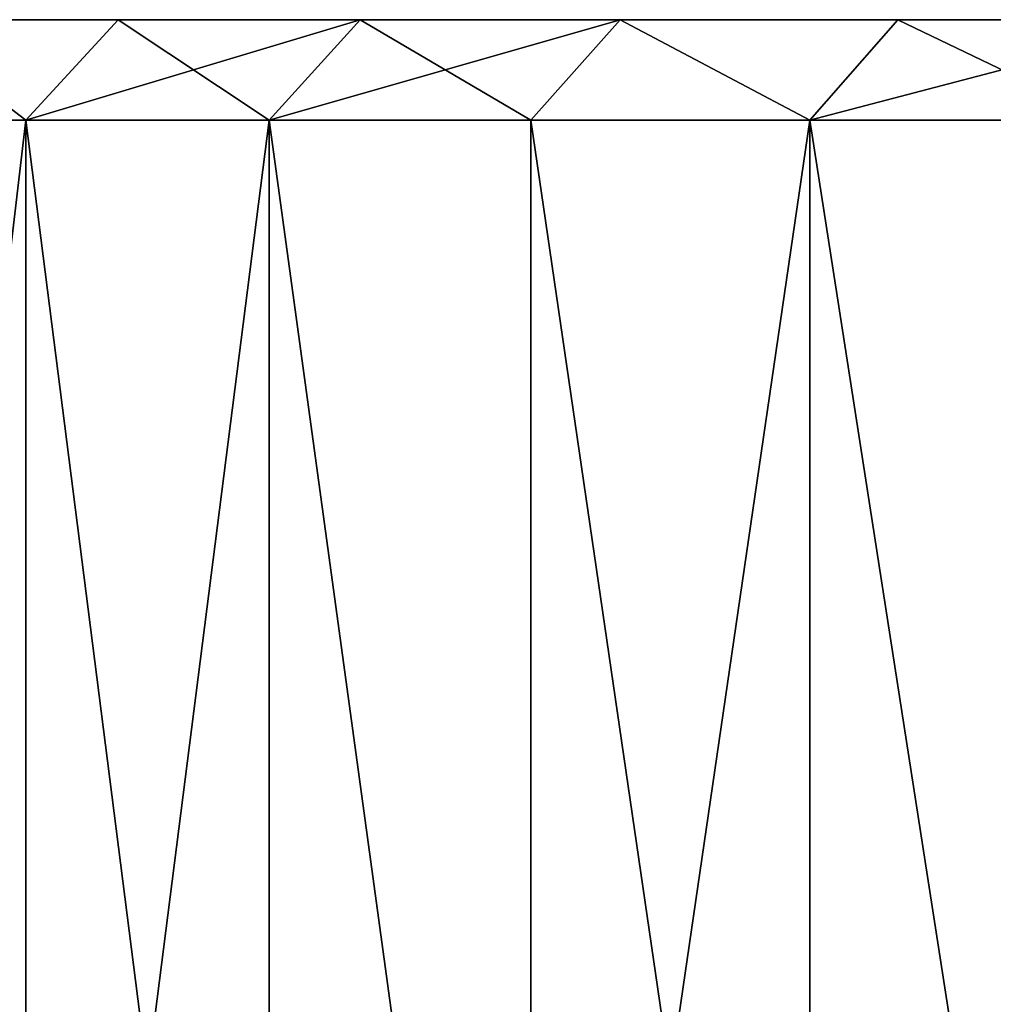
# Model space of a CAD drawing. Extents: x -335 to 35, y 0 to 215.
# Drawn here: x -232 to -230, y 2 to 4 of the extents above; entities that cross this region are included whole.
import ezdxf

# ---------------------------------------------------------------- set-up
doc = ezdxf.new("R2010")
doc.units = 0
doc.header["$MEASUREMENT"] = 0

msp = doc.modelspace()

# ---------------------------------------------------------------- linework, layer by layer
for points in [[(-214.995026, 4, 0.386219), (-234.800003, 4), (-234.780151, 4, 1.17534)], [(-214.995026, 4, -0.386219), (-234.800003, 4), (-214.995026, 4, 0.386219)], [(-214.995026, 4, -0.386219), (-234.780151, 4, -1.17534), (-234.800003, 4)], [(-214.995026, 4, 0.386219), (-234.780151, 4, 1.17534), (-234.720612, 4, 2.349339)], [(-214.995026, 4, -0.386219), (-234.720612, 4, -2.349339), (-234.780151, 4, -1.17534)], [(-214.955261, 4, 1.157632), (-234.720612, 4, 2.349339), (-234.62146, 4, 3.520658)], [(-214.995026, 4, 0.386219), (-234.720612, 4, 2.349339), (-214.955261, 4, 1.157632)], [(-214.955261, 4, -1.157632), (-234.720612, 4, -2.349339), (-214.995026, 4, -0.386219)], [(-214.955261, 4, -1.157632), (-234.62146, 4, -3.520658), (-234.720612, 4, -2.349339)], [(-214.875839, 4, 1.925975), (-234.62146, 4, 3.520658), (-234.482788, 4, 4.687959)], [(-214.955261, 4, 1.157632), (-234.62146, 4, 3.520658), (-214.875839, 4, 1.925975)], [(-214.875839, 4, -1.925975), (-234.62146, 4, -3.520658), (-214.955261, 4, -1.157632)], [(-214.875839, 4, -1.925975), (-234.482788, 4, -4.687959), (-234.62146, 4, -3.520658)], [(-214.875839, 4, 1.925975), (-234.482788, 4, 4.687959), (-234.304794, 4, 5.849911)], [(-214.875839, 4, -1.925975), (-234.304794, 4, -5.849911), (-234.482788, 4, -4.687959)], [(-214.756973, 4, 2.689211), (-234.304794, 4, 5.849911), (-234.087646, 4, 7.005188)], [(-214.875839, 4, 1.925975), (-234.304794, 4, 5.849911), (-214.756973, 4, 2.689211)], [(-214.756973, 4, -2.689211), (-234.304794, 4, -5.849911), (-214.875839, 4, -1.925975)], [(-214.756973, 4, -2.689211), (-234.087646, 4, -7.005188), (-234.304794, 4, -5.849911)], [(-214.598969, 4, 3.445316), (-234.087646, 4, 7.005188), (-233.831604, 4, 8.152472)], [(-214.756973, 4, 2.689211), (-234.087646, 4, 7.005188), (-214.598969, 4, 3.445316)], [(-214.598969, 4, -3.445316), (-234.087646, 4, -7.005188), (-214.756973, 4, -2.689211)], [(-214.598969, 4, -3.445316), (-233.831604, 4, -8.152472), (-234.087646, 4, -7.005188)], [(-214.598969, 4, 3.445316), (-233.831604, 4, 8.152472), (-233.536957, 4, 9.290455)], [(-214.598969, 4, -3.445316), (-233.536957, 4, -9.290455), (-233.831604, 4, -8.152472)], [(-214.402252, 4, 4.192285), (-233.536957, 4, 9.290455), (-233.204041, 4, 10.417837)], [(-214.598969, 4, 3.445316), (-233.536957, 4, 9.290455), (-214.402252, 4, 4.192285)], [(-214.402252, 4, -4.192285), (-233.536957, 4, -9.290455), (-214.598969, 4, -3.445316)], [(-214.402252, 4, -4.192285), (-233.204041, 4, -10.417837), (-233.536957, 4, -9.290455)], [(-214.167343, 4, 4.928136), (-233.204041, 4, 10.417837), (-232.833252, 4, 11.533331)], [(-214.402252, 4, 4.192285), (-233.204041, 4, 10.417837), (-214.167343, 4, 4.928136)], [(-214.167343, 4, -4.928136), (-233.204041, 4, -10.417837), (-214.402252, 4, -4.192285)], [(-214.167343, 4, -4.928136), (-232.833252, 4, -11.533331), (-233.204041, 4, -10.417837)], [(-214.167343, 4, 4.928136), (-232.833252, 4, 11.533331), (-232.424988, 4, 12.635666)], [(-214.167343, 4, -4.928136), (-232.424988, 4, -12.635666), (-232.833252, 4, -11.533331)], [(-232.611343, 3.8, 12.708285), (-232.163528, 3.8, 13.802455), (-232.424988, 4, 12.635666)], [(-232.163528, 3.8, -13.802455), (-232.611343, 3.8, -12.708285), (-232.424988, 4, -12.635666)], [(-213.894867, 4, 5.650918), (-232.424988, 4, 12.635666), (-231.979736, 4, 13.723584)], [(-214.167343, 4, 4.928136), (-232.424988, 4, 12.635666), (-213.894867, 4, 5.650918)], [(-213.894867, 4, -5.650918), (-232.424988, 4, -12.635666), (-214.167343, 4, -4.928136)], [(-213.894867, 4, -5.650918), (-231.979736, 4, -13.723584), (-232.424988, 4, -12.635666)], [(-232.424988, 4, 12.635666), (-232.163528, 3.8, 13.802455), (-231.979736, 4, 13.723584)], [(-232.163528, 3.8, -13.802455), (-232.424988, 4, -12.635666), (-231.979736, 4, -13.723584)], [(-232.163528, 3.8, 13.802455), (-231.497986, 4, 14.795842), (-231.979736, 4, 13.723584)], [(-232.163528, 3.8, 13.802455), (-231.679001, 3.8, 14.880876), (-231.497986, 4, 14.795842)], [(-231.679001, 3.8, -14.880876), (-232.163528, 3.8, -13.802455), (-231.979736, 4, -13.723584)], [(-213.585541, 4, 6.358716), (-231.979736, 4, 13.723584), (-231.497986, 4, 14.795842)], [(-213.894867, 4, 5.650918), (-231.979736, 4, 13.723584), (-213.585541, 4, 6.358716)], [(-213.585541, 4, -6.358716), (-231.979736, 4, -13.723584), (-213.894867, 4, -5.650918)], [(-213.585541, 4, -6.358716), (-231.497986, 4, -14.795842), (-231.979736, 4, -13.723584)], [(-231.679001, 3.8, -14.880876), (-231.979736, 4, -13.723584), (-231.497986, 4, -14.795842)], [(-231.679001, 3.8, 14.880876), (-231.15834, 3.8, 15.942318), (-231.497986, 4, 14.795842)], [(-230.980301, 4, -15.851218), (-231.679001, 3.8, -14.880876), (-231.497986, 4, -14.795842)], [(-231.15834, 3.8, -15.942318), (-231.679001, 3.8, -14.880876), (-230.980301, 4, -15.851218)], [(-213.585541, 4, 6.358716), (-231.497986, 4, 14.795842), (-230.980301, 4, 15.851218)], [(-213.585541, 4, -6.358716), (-230.980301, 4, -15.851218), (-231.497986, 4, -14.795842)], [(-231.497986, 4, 14.795842), (-231.15834, 3.8, 15.942318), (-230.980301, 4, 15.851218)], [(-231.15834, 3.8, 15.942318), (-230.602127, 3.8, 16.985569), (-230.980301, 4, 15.851218)], [(-230.602127, 3.8, -16.985569), (-231.15834, 3.8, -15.942318), (-230.980301, 4, -15.851218)], [(-213.240189, 4, 7.049651), (-230.980301, 4, 15.851218), (-230.427261, 4, 16.888508)], [(-213.585541, 4, 6.358716), (-230.980301, 4, 15.851218), (-213.240189, 4, 7.049651)], [(-213.240189, 4, -7.049651), (-230.980301, 4, -15.851218), (-213.585541, 4, -6.358716)], [(-213.240189, 4, -7.049651), (-230.427261, 4, -16.888508), (-230.980301, 4, -15.851218)], [(-230.980301, 4, 15.851218), (-230.602127, 3.8, 16.985569), (-230.427261, 4, 16.888508)], [(-230.602127, 3.8, -16.985569), (-230.980301, 4, -15.851218), (-230.427261, 4, -16.888508)], [(-230.602127, 3.8, 16.985569), (-229.839508, 4, 17.906528), (-230.427261, 4, 16.888508)], [(-230.602127, 3.8, 16.985569), (-230.011002, 3.8, 18.009439), (-229.839508, 4, 17.906528)], [(-230.011002, 3.8, -18.009439), (-230.602127, 3.8, -16.985569), (-230.427261, 4, -16.888508)], [(-212.859726, 4, 7.721892), (-230.427261, 4, 16.888508), (-229.839508, 4, 17.906528)], [(-213.240189, 4, 7.049651), (-230.427261, 4, 16.888508), (-212.859726, 4, 7.721892)], [(-212.859726, 4, -7.721892), (-229.839508, 4, -17.906528), (-230.427261, 4, -16.888508)], [(-212.859726, 4, -7.721892), (-230.427261, 4, -16.888508), (-213.240189, 4, -7.049651)], [(-230.011002, 3.8, -18.009439), (-230.427261, 4, -16.888508), (-229.839508, 4, -17.906528)], [(-232.611343, 3.8, -12.708285), (-232.163528, 3.8, -13.802455), (-232.163528, 0, -13.802455)], [(-232.611343, 3.8, -12.708285), (-232.163528, 0, -13.802455), (-232.611343, 0, -12.708285)], [(-232.163528, 3.8, 13.802455), (-232.611343, 0, 12.708285), (-232.163528, 0, 13.802455)], [(-232.163528, 3.8, 13.802455), (-232.611343, 3.8, 12.708285), (-232.611343, 0, 12.708285)], [(-231.679001, 3.8, -14.880876), (-231.679001, 0, -14.880876), (-232.163528, 0, -13.802455)], [(-232.163528, 3.8, -13.802455), (-231.679001, 3.8, -14.880876), (-232.163528, 0, -13.802455)], [(-232.163528, 3.8, 13.802455), (-232.163528, 0, 13.802455), (-231.679001, 0, 14.880876)], [(-231.679001, 3.8, 14.880876), (-232.163528, 3.8, 13.802455), (-231.679001, 0, 14.880876)], [(-231.679001, 3.8, -14.880876), (-231.15834, 3.8, -15.942318), (-231.15834, 0, -15.942318)], [(-231.679001, 3.8, -14.880876), (-231.15834, 0, -15.942318), (-231.679001, 0, -14.880876)], [(-231.679001, 3.8, 14.880876), (-231.679001, 0, 14.880876), (-231.15834, 0, 15.942318)], [(-231.15834, 3.8, 15.942318), (-231.679001, 3.8, 14.880876), (-231.15834, 0, 15.942318)], [(-231.15834, 3.8, -15.942318), (-230.602127, 3.8, -16.985569), (-230.602127, 0, -16.985569)], [(-231.15834, 3.8, -15.942318), (-230.602127, 0, -16.985569), (-231.15834, 0, -15.942318)], [(-230.602127, 3.8, 16.985569), (-231.15834, 0, 15.942318), (-230.602127, 0, 16.985569)], [(-230.602127, 3.8, 16.985569), (-231.15834, 3.8, 15.942318), (-231.15834, 0, 15.942318)], [(-230.602127, 3.8, -16.985569), (-230.011002, 0, -18.009439), (-230.602127, 0, -16.985569)], [(-230.602127, 3.8, -16.985569), (-230.011002, 3.8, -18.009439), (-230.011002, 0, -18.009439)], [(-230.602127, 3.8, 16.985569), (-230.602127, 0, 16.985569), (-230.011002, 0, 18.009439)], [(-230.011002, 3.8, 18.009439), (-230.602127, 3.8, 16.985569), (-230.011002, 0, 18.009439)]]:
    msp.add_3dface(points)

doc.saveas('drawing.dxf')
